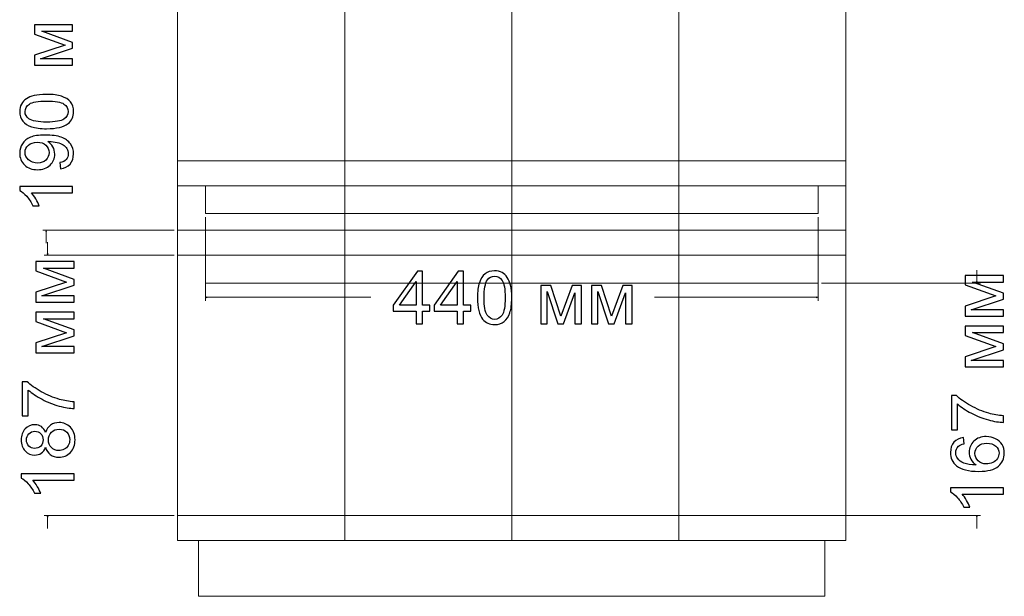
# Model space of a CAD drawing. Units: millimetres. Extents: x -129360 to 2250, y -90836 to 2400.
# Drawn here: x 305 to 1012, y -1342 to -928 of the extents above; entities that cross this region are included whole.
import ezdxf

# ---------------------------------------------------------------- set-up
doc = ezdxf.new("R2010")
doc.units = ezdxf.units.MM
doc.header["$MEASUREMENT"] = 0
doc.layers.add('layer 1', color=7, linetype='Continuous')

msp = doc.modelspace()

# ---------------------------------------------------------------- linework, layer by layer
at = {"layer": 'layer 1', "color": 250, "lineweight": 20}
for points in [[(418.2097, -1284.301), (538.2097, -1284.301), (538.2097, -769.301), (418.2097, -769.301), (418.2097, -1284.301)], [(538.2097, -1284.301), (658.2097, -1284.301), (658.2097, -769.301), (538.2097, -769.301), (538.2097, -1284.301)], [(658.2097, -1284.301), (778.2097, -1284.301), (778.2097, -769.301), (658.2097, -769.301), (658.2097, -1284.301)], [(778.2097, -1284.301), (898.2097, -1284.301), (898.2097, -769.301), (778.2097, -769.301), (778.2097, -1284.301)], [(438.2097, -1067.4437), (878.2097, -1067.4437), (878.2097, -1047.4437), (438.2097, -1047.4437), (438.2097, -1067.4437)], [(418.2097, -1097.301), (538.2097, -1097.301), (538.2097, -1079.301), (418.2097, -1079.301), (418.2097, -1097.301)], [(538.2097, -1097.301), (658.2097, -1097.301), (658.2097, -1079.301), (538.2097, -1079.301), (538.2097, -1097.301)], [(658.2097, -1097.301), (778.2097, -1097.301), (778.2097, -1079.301), (658.2097, -1079.301), (658.2097, -1097.301)], [(778.2097, -1097.301), (898.2097, -1097.301), (898.2097, -1079.301), (778.2097, -1079.301), (778.2097, -1097.301)], [(438.2097, -1117.301), (878.2097, -1117.301), (878.2097, -1097.301), (438.2097, -1097.301), (438.2097, -1117.301)], [(418.2097, -1302.301), (538.2097, -1302.301), (538.2097, -1284.301), (418.2097, -1284.301), (418.2097, -1302.301)], [(538.2097, -1302.301), (658.2097, -1302.301), (658.2097, -1284.301), (538.2097, -1284.301), (538.2097, -1302.301)], [(658.2097, -1302.301), (778.2097, -1302.301), (778.2097, -1284.301), (658.2097, -1284.301), (658.2097, -1302.301)], [(778.2097, -1302.301), (898.2097, -1302.301), (898.2097, -1284.301), (778.2097, -1284.301), (778.2097, -1302.301)], [(433.2097, -1342.301), (883.2097, -1342.301), (883.2097, -1302.301), (433.2097, -1302.301), (433.2097, -1342.301)]]:
    msp.add_lwpolyline(points, close=True, dxfattribs=at)
at = {"layer": 'layer 1', "color": 250, "lineweight": 9}
msp.add_lwpolyline([(418.2097, -1047.4437), (898.2097, -1047.4437), (898.2097, -1029.4437), (418.2097, -1029.4437), (418.2097, -1047.4437)], close=True, dxfattribs=at)
at = {"layer": 'layer 1', "color": 155}
for points, knots in [([(315.3367, -960.8632), (315.3367, -960.8632), (315.3367, -953.7019), (315.3367, -953.7019), (315.3367, -953.7019), (337.3148, -946.4434), (337.3148, -946.4434), (337.3148, -946.4434), (315.3367, -938.4089), (315.3367, -938.4089), (315.3367, -938.4089), (315.3367, -931.7591), (315.3367, -931.7591), (315.3367, -931.7591), (342.8005, -931.7591), (342.8005, -931.7591), (342.8005, -931.7591), (342.8005, -936.4157), (342.8005, -936.4157), (342.8005, -936.4157), (320.6901, -936.4157), (320.6901, -936.4157), (320.6901, -936.4157), (342.8005, -944.5032), (342.8005, -944.5032), (342.8005, -944.5032), (342.8005, -948.6659), (342.8005, -948.6659), (342.8005, -948.6659), (319.6318, -956.3124), (319.6318, -956.3124), (319.6318, -956.3124), (342.8005, -956.3124), (342.8005, -956.3124), (342.8005, -956.3124), (342.8005, -960.8632), (342.8005, -960.8632), (342.8005, -960.8632), (315.3367, -960.8632), (315.3367, -960.8632)], [0, 0, 0, 0, 0.07692308, 0.07692308, 0.07692308, 0.15384615, 0.15384615, 0.15384615, 0.23076923, 0.23076923, 0.23076923, 0.30769231, 0.30769231, 0.30769231, 0.38461538, 0.38461538, 0.38461538, 0.46153846, 0.46153846, 0.46153846, 0.53846154, 0.53846154, 0.53846154, 0.61538462, 0.61538462, 0.61538462, 0.69230769, 0.69230769, 0.69230769, 0.76923077, 0.76923077, 0.76923077, 0.84615385, 0.84615385, 0.84615385, 0.92307692, 0.92307692, 0.92307692, 1, 1, 1, 1]), ([(324.1033, -1006.4245), (319.6318, -1006.4245), (316.0158, -1005.9659), (313.2818, -1005.0487), (310.539, -1004.1226), (308.4311, -1002.7556), (306.9583, -1000.9388), (305.4854, -999.1308), (304.7534, -996.8466), (304.7534, -994.0949), (304.7534, -992.0664), (305.1591, -990.2849), (305.9793, -988.7415), (306.7995, -987.2069), (307.9813, -985.9369), (309.5247, -984.9491), (311.0593, -983.9614), (312.9378, -983.1852), (315.1515, -982.6208), (317.3652, -982.0475), (320.355, -981.7653), (324.1033, -981.7653), (328.5483, -981.7653), (332.1466, -982.2239), (334.8806, -983.1323), (337.6235, -984.0407), (339.7313, -985.4077), (341.213, -987.2246), (342.6947, -989.0325), (343.4355, -991.3256), (343.4355, -994.0949), (343.4355, -997.7373), (342.139, -1000.6037), (339.5373, -1002.6851), (336.3623, -1005.181), (331.2206, -1006.4245), (324.1033, -1006.4245)], [0, 0, 0, 0, 0.08333333, 0.08333333, 0.08333333, 0.16666667, 0.16666667, 0.16666667, 0.25, 0.25, 0.25, 0.33333333, 0.33333333, 0.33333333, 0.41666667, 0.41666667, 0.41666667, 0.5, 0.5, 0.5, 0.58333333, 0.58333333, 0.58333333, 0.66666667, 0.66666667, 0.66666667, 0.75, 0.75, 0.75, 0.83333333, 0.83333333, 0.83333333, 0.91666667, 0.91666667, 0.91666667, 1, 1, 1, 1]), ([(324.1209, -1001.662), (330.3563, -1001.662), (334.5014, -1000.9388), (336.5475, -999.4836), (338.6024, -998.0284), (339.6255, -996.2292), (339.6255, -994.0949), (339.6255, -991.9606), (338.5936, -990.1614), (336.5387, -988.7062), (334.4749, -987.251), (330.3386, -986.5278), (324.1209, -986.5278), (317.8856, -986.5278), (313.7404, -987.251), (311.6943, -988.7062), (309.6394, -990.1526), (308.6163, -991.9694), (308.6163, -994.1478), (308.6163, -996.2821), (309.5247, -997.9931), (311.3327, -999.2719), (313.6346, -1000.8682), (317.9032, -1001.662), (324.1209, -1001.662)], [0, 0, 0, 0, 0.125, 0.125, 0.125, 0.25, 0.25, 0.25, 0.375, 0.375, 0.375, 0.5, 0.5, 0.5, 0.625, 0.625, 0.625, 0.75, 0.75, 0.75, 0.875, 0.875, 0.875, 1, 1, 1, 1]), ([(334.0163, -1035.1671), (334.0163, -1035.1671), (333.6459, -1030.7221), (333.6459, -1030.7221), (335.7449, -1030.3428), (337.2619, -1029.6196), (338.2056, -1028.5525), (339.1492, -1027.4853), (339.6255, -1026.1183), (339.6255, -1024.4426), (339.6255, -1023.0139), (339.2992, -1021.7615), (338.6377, -1020.6767), (337.9851, -1019.5919), (337.112, -1018.71), (336.0095, -1018.0309), (334.9159, -1017.3518), (333.4342, -1016.7785), (331.5733, -1016.3111), (329.7124, -1015.8437), (327.8163, -1015.6144), (325.8848, -1015.6144), (325.6819, -1015.6144), (325.3644, -1015.6232), (324.9499, -1015.6408), (326.4404, -1016.5669), (327.6399, -1017.8369), (328.5571, -1019.442), (329.4831, -1021.0471), (329.9417, -1022.7934), (329.9417, -1024.6631), (329.9417, -1027.794), (328.804, -1030.4399), (326.5286, -1032.6094), (324.262, -1034.7702), (321.2634, -1035.855), (317.5416, -1035.855), (313.7051, -1035.855), (310.6095, -1034.7261), (308.2635, -1032.4595), (305.9264, -1030.2017), (304.7534, -1027.3707), (304.7534, -1023.9576), (304.7534, -1021.5058), (305.4149, -1019.2568), (306.7466, -1017.2107), (308.0695, -1015.1734), (309.9569, -1013.63), (312.4175, -1012.5717), (314.8693, -1011.5133), (318.4235, -1010.9842), (323.0714, -1010.9842), (327.9133, -1010.9842), (331.7674, -1011.5045), (334.6337, -1012.554), (337.5088, -1013.6035), (339.6872, -1015.1734), (341.1865, -1017.246), (342.6858, -1019.3185), (343.4355, -1021.7439), (343.4355, -1024.5308), (343.4355, -1027.4942), (342.6153, -1029.9107), (340.9661, -1031.7892), (339.3168, -1033.659), (336.9973, -1034.7878), (334.0163, -1035.1671)], [0, 0, 0, 0, 0.04545455, 0.04545455, 0.04545455, 0.09090909, 0.09090909, 0.09090909, 0.13636364, 0.13636364, 0.13636364, 0.18181818, 0.18181818, 0.18181818, 0.22727273, 0.22727273, 0.22727273, 0.27272727, 0.27272727, 0.27272727, 0.31818182, 0.31818182, 0.31818182, 0.36363636, 0.36363636, 0.36363636, 0.40909091, 0.40909091, 0.40909091, 0.45454545, 0.45454545, 0.45454545, 0.5, 0.5, 0.5, 0.54545455, 0.54545455, 0.54545455, 0.59090909, 0.59090909, 0.59090909, 0.63636364, 0.63636364, 0.63636364, 0.68181818, 0.68181818, 0.68181818, 0.72727273, 0.72727273, 0.72727273, 0.77272727, 0.77272727, 0.77272727, 0.81818182, 0.81818182, 0.81818182, 0.86363636, 0.86363636, 0.86363636, 0.90909091, 0.90909091, 0.90909091, 0.95454545, 0.95454545, 0.95454545, 1, 1, 1, 1]), ([(317.3035, -1016.17), (314.64, -1016.17), (312.5233, -1016.8755), (310.9623, -1018.2867), (309.4012, -1019.6889), (308.6163, -1021.3999), (308.6163, -1023.4108), (308.6163, -1025.4921), (309.463, -1027.2913), (311.1475, -1028.8083), (312.832, -1030.334), (315.0104, -1031.0925), (317.6915, -1031.0925), (320.0992, -1031.0925), (322.0572, -1030.3693), (323.5565, -1028.9317), (325.0646, -1027.4853), (325.8142, -1025.6862), (325.8142, -1023.543), (325.8142, -1021.3911), (325.0646, -1019.6272), (323.5565, -1018.2426), (322.0572, -1016.8579), (319.9669, -1016.17), (317.3035, -1016.17)], [0, 0, 0, 0, 0.125, 0.125, 0.125, 0.25, 0.25, 0.25, 0.375, 0.375, 0.375, 0.5, 0.5, 0.5, 0.625, 0.625, 0.625, 0.75, 0.75, 0.75, 0.875, 0.875, 0.875, 1, 1, 1, 1]), ([(342.8005, -1047.823), (342.8005, -1047.823), (342.8005, -1052.4797), (342.8005, -1052.4797), (342.8005, -1052.4797), (313.1495, -1052.4797), (313.1495, -1052.4797), (314.2255, -1053.5997), (315.2926, -1055.0726), (316.3598, -1056.8894), (317.4269, -1058.7062), (318.2295, -1060.3466), (318.7587, -1061.793), (318.7587, -1061.793), (314.2608, -1061.793), (314.2608, -1061.793), (313.0437, -1059.1913), (311.562, -1056.9158), (309.8158, -1054.9667), (308.0783, -1053.0176), (306.3938, -1051.633), (304.7534, -1050.8216), (304.7534, -1050.8216), (304.7534, -1047.823), (304.7534, -1047.823), (304.7534, -1047.823), (342.8005, -1047.823), (342.8005, -1047.823)], [0, 0, 0, 0, 0.11111111, 0.11111111, 0.11111111, 0.22222222, 0.22222222, 0.22222222, 0.33333333, 0.33333333, 0.33333333, 0.44444444, 0.44444444, 0.44444444, 0.55555556, 0.55555556, 0.55555556, 0.66666667, 0.66666667, 0.66666667, 0.77777778, 0.77777778, 0.77777778, 0.88888889, 0.88888889, 0.88888889, 1, 1, 1, 1]), ([(316.3989, -1130.983), (316.3989, -1130.983), (316.3989, -1123.8217), (316.3989, -1123.8217), (316.3989, -1123.8217), (338.377, -1116.5632), (338.377, -1116.5632), (338.377, -1116.5632), (316.3989, -1108.5287), (316.3989, -1108.5287), (316.3989, -1108.5287), (316.3989, -1101.8789), (316.3989, -1101.8789), (316.3989, -1101.8789), (343.8627, -1101.8789), (343.8627, -1101.8789), (343.8627, -1101.8789), (343.8627, -1106.5355), (343.8627, -1106.5355), (343.8627, -1106.5355), (321.7523, -1106.5355), (321.7523, -1106.5355), (321.7523, -1106.5355), (343.8627, -1114.623), (343.8627, -1114.623), (343.8627, -1114.623), (343.8627, -1118.7857), (343.8627, -1118.7857), (343.8627, -1118.7857), (320.694, -1126.4322), (320.694, -1126.4322), (320.694, -1126.4322), (343.8627, -1126.4322), (343.8627, -1126.4322), (343.8627, -1126.4322), (343.8627, -1130.983), (343.8627, -1130.983), (343.8627, -1130.983), (316.3989, -1130.983), (316.3989, -1130.983)], [0, 0, 0, 0, 0.07692308, 0.07692308, 0.07692308, 0.15384615, 0.15384615, 0.15384615, 0.23076923, 0.23076923, 0.23076923, 0.30769231, 0.30769231, 0.30769231, 0.38461538, 0.38461538, 0.38461538, 0.46153846, 0.46153846, 0.46153846, 0.53846154, 0.53846154, 0.53846154, 0.61538462, 0.61538462, 0.61538462, 0.69230769, 0.69230769, 0.69230769, 0.76923077, 0.76923077, 0.76923077, 0.84615385, 0.84615385, 0.84615385, 0.92307692, 0.92307692, 0.92307692, 1, 1, 1, 1]), ([(589.5548, -1146.546), (589.5548, -1146.546), (589.5548, -1137.4972), (589.5548, -1137.4972), (589.5548, -1137.4972), (573.0977, -1137.4972), (573.0977, -1137.4972), (573.0977, -1137.4972), (573.0977, -1133.211), (573.0977, -1133.211), (573.0977, -1133.211), (590.4015, -1108.6576), (590.4015, -1108.6576), (590.4015, -1108.6576), (594.2115, -1108.6576), (594.2115, -1108.6576), (594.2115, -1108.6576), (594.2115, -1133.211), (594.2115, -1133.211), (594.2115, -1133.211), (599.3444, -1133.211), (599.3444, -1133.211), (599.3444, -1133.211), (599.3444, -1137.4972), (599.3444, -1137.4972), (599.3444, -1137.4972), (594.2115, -1137.4972), (594.2115, -1137.4972), (594.2115, -1137.4972), (594.2115, -1146.546), (594.2115, -1146.546), (594.2115, -1146.546), (589.5548, -1146.546), (589.5548, -1146.546)], [0, 0, 0, 0, 0.09090909, 0.09090909, 0.09090909, 0.18181818, 0.18181818, 0.18181818, 0.27272727, 0.27272727, 0.27272727, 0.36363636, 0.36363636, 0.36363636, 0.45454545, 0.45454545, 0.45454545, 0.54545455, 0.54545455, 0.54545455, 0.63636364, 0.63636364, 0.63636364, 0.72727273, 0.72727273, 0.72727273, 0.81818182, 0.81818182, 0.81818182, 0.90909091, 0.90909091, 0.90909091, 1, 1, 1, 1]), ([(618.9853, -1146.546), (618.9853, -1146.546), (618.9853, -1137.4972), (618.9853, -1137.4972), (618.9853, -1137.4972), (602.5282, -1137.4972), (602.5282, -1137.4972), (602.5282, -1137.4972), (602.5282, -1133.211), (602.5282, -1133.211), (602.5282, -1133.211), (619.832, -1108.6576), (619.832, -1108.6576), (619.832, -1108.6576), (623.642, -1108.6576), (623.642, -1108.6576), (623.642, -1108.6576), (623.642, -1133.211), (623.642, -1133.211), (623.642, -1133.211), (628.7749, -1133.211), (628.7749, -1133.211), (628.7749, -1133.211), (628.7749, -1137.4972), (628.7749, -1137.4972), (628.7749, -1137.4972), (623.642, -1137.4972), (623.642, -1137.4972), (623.642, -1137.4972), (623.642, -1146.546), (623.642, -1146.546), (623.642, -1146.546), (618.9853, -1146.546), (618.9853, -1146.546)], [0, 0, 0, 0, 0.09090909, 0.09090909, 0.09090909, 0.18181818, 0.18181818, 0.18181818, 0.27272727, 0.27272727, 0.27272727, 0.36363636, 0.36363636, 0.36363636, 0.45454545, 0.45454545, 0.45454545, 0.54545455, 0.54545455, 0.54545455, 0.63636364, 0.63636364, 0.63636364, 0.72727273, 0.72727273, 0.72727273, 0.81818182, 0.81818182, 0.81818182, 0.90909091, 0.90909091, 0.90909091, 1, 1, 1, 1]), ([(633.5462, -1127.8488), (633.5462, -1123.3773), (634.0048, -1119.7613), (634.922, -1117.0273), (635.8481, -1114.2845), (637.2151, -1112.1766), (639.0319, -1110.7038), (640.8399, -1109.2309), (643.1241, -1108.4989), (645.8758, -1108.4989), (647.9043, -1108.4989), (649.6858, -1108.9046), (651.2292, -1109.7248), (652.7638, -1110.545), (654.0338, -1111.7268), (655.0216, -1113.2702), (656.0093, -1114.8048), (656.7855, -1116.6833), (657.3499, -1118.897), (657.9232, -1121.1107), (658.2054, -1124.1005), (658.2054, -1127.8488), (658.2054, -1132.2938), (657.7468, -1135.8921), (656.8384, -1138.6261), (655.93, -1141.369), (654.563, -1143.4768), (652.7461, -1144.9585), (650.9382, -1146.4402), (648.6451, -1147.181), (645.8758, -1147.181), (642.2334, -1147.181), (639.367, -1145.8845), (637.2856, -1143.2828), (634.7897, -1140.1078), (633.5462, -1134.9661), (633.5462, -1127.8488)], [0, 0, 0, 0, 0.08333333, 0.08333333, 0.08333333, 0.16666667, 0.16666667, 0.16666667, 0.25, 0.25, 0.25, 0.33333333, 0.33333333, 0.33333333, 0.41666667, 0.41666667, 0.41666667, 0.5, 0.5, 0.5, 0.58333333, 0.58333333, 0.58333333, 0.66666667, 0.66666667, 0.66666667, 0.75, 0.75, 0.75, 0.83333333, 0.83333333, 0.83333333, 0.91666667, 0.91666667, 0.91666667, 1, 1, 1, 1]), ([(589.5548, -1133.211), (589.5548, -1133.211), (589.5548, -1116.163), (589.5548, -1116.163), (589.5548, -1116.163), (577.675, -1133.211), (577.675, -1133.211), (577.675, -1133.211), (589.5548, -1133.211), (589.5548, -1133.211)], [0, 0, 0, 0, 0.33333333, 0.33333333, 0.33333333, 0.66666667, 0.66666667, 0.66666667, 1, 1, 1, 1]), ([(618.9853, -1133.211), (618.9853, -1133.211), (618.9853, -1116.163), (618.9853, -1116.163), (618.9853, -1116.163), (607.1055, -1133.211), (607.1055, -1133.211), (607.1055, -1133.211), (618.9853, -1133.211), (618.9853, -1133.211)], [0, 0, 0, 0, 0.33333333, 0.33333333, 0.33333333, 0.66666667, 0.66666667, 0.66666667, 1, 1, 1, 1]), ([(638.3087, -1127.8664), (638.3087, -1134.1018), (639.0319, -1138.2469), (640.4871, -1140.293), (641.9423, -1142.3479), (643.7415, -1143.371), (645.8758, -1143.371), (648.0101, -1143.371), (649.8093, -1142.3391), (651.2645, -1140.2842), (652.7197, -1138.2204), (653.4429, -1134.0841), (653.4429, -1127.8664), (653.4429, -1121.6311), (652.7197, -1117.4859), (651.2645, -1115.4398), (649.8181, -1113.3849), (648.0013, -1112.3618), (645.8229, -1112.3618), (643.6886, -1112.3618), (641.9776, -1113.2702), (640.6988, -1115.0782), (639.1025, -1117.3801), (638.3087, -1121.6487), (638.3087, -1127.8664)], [0, 0, 0, 0, 0.125, 0.125, 0.125, 0.25, 0.25, 0.25, 0.375, 0.375, 0.375, 0.5, 0.5, 0.5, 0.625, 0.625, 0.625, 0.75, 0.75, 0.75, 0.875, 0.875, 0.875, 1, 1, 1, 1]), ([(983.9204, -1140.983), (983.9204, -1140.983), (983.9204, -1133.8217), (983.9204, -1133.8217), (983.9204, -1133.8217), (1005.8985, -1126.5632), (1005.8985, -1126.5632), (1005.8985, -1126.5632), (983.9204, -1118.5287), (983.9204, -1118.5287), (983.9204, -1118.5287), (983.9204, -1111.8789), (983.9204, -1111.8789), (983.9204, -1111.8789), (1011.3842, -1111.8789), (1011.3842, -1111.8789), (1011.3842, -1111.8789), (1011.3842, -1116.5355), (1011.3842, -1116.5355), (1011.3842, -1116.5355), (989.2738, -1116.5355), (989.2738, -1116.5355), (989.2738, -1116.5355), (1011.3842, -1124.623), (1011.3842, -1124.623), (1011.3842, -1124.623), (1011.3842, -1128.7857), (1011.3842, -1128.7857), (1011.3842, -1128.7857), (988.2155, -1136.4322), (988.2155, -1136.4322), (988.2155, -1136.4322), (1011.3842, -1136.4322), (1011.3842, -1136.4322), (1011.3842, -1136.4322), (1011.3842, -1140.983), (1011.3842, -1140.983), (1011.3842, -1140.983), (983.9204, -1140.983), (983.9204, -1140.983)], [0, 0, 0, 0, 0.07692308, 0.07692308, 0.07692308, 0.15384615, 0.15384615, 0.15384615, 0.23076923, 0.23076923, 0.23076923, 0.30769231, 0.30769231, 0.30769231, 0.38461538, 0.38461538, 0.38461538, 0.46153846, 0.46153846, 0.46153846, 0.53846154, 0.53846154, 0.53846154, 0.61538462, 0.61538462, 0.61538462, 0.69230769, 0.69230769, 0.69230769, 0.76923077, 0.76923077, 0.76923077, 0.84615385, 0.84615385, 0.84615385, 0.92307692, 0.92307692, 0.92307692, 1, 1, 1, 1]), ([(679.1075, -1119.0822), (679.1075, -1119.0822), (686.2688, -1119.0822), (686.2688, -1119.0822), (686.2688, -1119.0822), (693.5273, -1141.0603), (693.5273, -1141.0603), (693.5273, -1141.0603), (701.5618, -1119.0822), (701.5618, -1119.0822), (701.5618, -1119.0822), (708.2116, -1119.0822), (708.2116, -1119.0822), (708.2116, -1119.0822), (708.2116, -1146.546), (708.2116, -1146.546), (708.2116, -1146.546), (703.555, -1146.546), (703.555, -1146.546), (703.555, -1146.546), (703.555, -1124.4356), (703.555, -1124.4356), (703.555, -1124.4356), (695.4675, -1146.546), (695.4675, -1146.546), (695.4675, -1146.546), (691.3048, -1146.546), (691.3048, -1146.546), (691.3048, -1146.546), (683.6583, -1123.3773), (683.6583, -1123.3773), (683.6583, -1123.3773), (683.6583, -1146.546), (683.6583, -1146.546), (683.6583, -1146.546), (679.1075, -1146.546), (679.1075, -1146.546), (679.1075, -1146.546), (679.1075, -1119.0822), (679.1075, -1119.0822)], [0, 0, 0, 0, 0.07692308, 0.07692308, 0.07692308, 0.15384615, 0.15384615, 0.15384615, 0.23076923, 0.23076923, 0.23076923, 0.30769231, 0.30769231, 0.30769231, 0.38461538, 0.38461538, 0.38461538, 0.46153846, 0.46153846, 0.46153846, 0.53846154, 0.53846154, 0.53846154, 0.61538462, 0.61538462, 0.61538462, 0.69230769, 0.69230769, 0.69230769, 0.76923077, 0.76923077, 0.76923077, 0.84615385, 0.84615385, 0.84615385, 0.92307692, 0.92307692, 0.92307692, 1, 1, 1, 1]), ([(715.4877, -1119.0822), (715.4877, -1119.0822), (722.649, -1119.0822), (722.649, -1119.0822), (722.649, -1119.0822), (729.9075, -1141.0603), (729.9075, -1141.0603), (729.9075, -1141.0603), (737.942, -1119.0822), (737.942, -1119.0822), (737.942, -1119.0822), (744.5918, -1119.0822), (744.5918, -1119.0822), (744.5918, -1119.0822), (744.5918, -1146.546), (744.5918, -1146.546), (744.5918, -1146.546), (739.9352, -1146.546), (739.9352, -1146.546), (739.9352, -1146.546), (739.9352, -1124.4356), (739.9352, -1124.4356), (739.9352, -1124.4356), (731.8477, -1146.546), (731.8477, -1146.546), (731.8477, -1146.546), (727.685, -1146.546), (727.685, -1146.546), (727.685, -1146.546), (720.0385, -1123.3773), (720.0385, -1123.3773), (720.0385, -1123.3773), (720.0385, -1146.546), (720.0385, -1146.546), (720.0385, -1146.546), (715.4877, -1146.546), (715.4877, -1146.546), (715.4877, -1146.546), (715.4877, -1119.0822), (715.4877, -1119.0822)], [0, 0, 0, 0, 0.07692308, 0.07692308, 0.07692308, 0.15384615, 0.15384615, 0.15384615, 0.23076923, 0.23076923, 0.23076923, 0.30769231, 0.30769231, 0.30769231, 0.38461538, 0.38461538, 0.38461538, 0.46153846, 0.46153846, 0.46153846, 0.53846154, 0.53846154, 0.53846154, 0.61538462, 0.61538462, 0.61538462, 0.69230769, 0.69230769, 0.69230769, 0.76923077, 0.76923077, 0.76923077, 0.84615385, 0.84615385, 0.84615385, 0.92307692, 0.92307692, 0.92307692, 1, 1, 1, 1]), ([(316.3989, -1167.3632), (316.3989, -1167.3632), (316.3989, -1160.2019), (316.3989, -1160.2019), (316.3989, -1160.2019), (338.377, -1152.9434), (338.377, -1152.9434), (338.377, -1152.9434), (316.3989, -1144.9089), (316.3989, -1144.9089), (316.3989, -1144.9089), (316.3989, -1138.2591), (316.3989, -1138.2591), (316.3989, -1138.2591), (343.8627, -1138.2591), (343.8627, -1138.2591), (343.8627, -1138.2591), (343.8627, -1142.9157), (343.8627, -1142.9157), (343.8627, -1142.9157), (321.7523, -1142.9157), (321.7523, -1142.9157), (321.7523, -1142.9157), (343.8627, -1151.0032), (343.8627, -1151.0032), (343.8627, -1151.0032), (343.8627, -1155.1659), (343.8627, -1155.1659), (343.8627, -1155.1659), (320.694, -1162.8124), (320.694, -1162.8124), (320.694, -1162.8124), (343.8627, -1162.8124), (343.8627, -1162.8124), (343.8627, -1162.8124), (343.8627, -1167.3632), (343.8627, -1167.3632), (343.8627, -1167.3632), (316.3989, -1167.3632), (316.3989, -1167.3632)], [0, 0, 0, 0, 0.07692308, 0.07692308, 0.07692308, 0.15384615, 0.15384615, 0.15384615, 0.23076923, 0.23076923, 0.23076923, 0.30769231, 0.30769231, 0.30769231, 0.38461538, 0.38461538, 0.38461538, 0.46153846, 0.46153846, 0.46153846, 0.53846154, 0.53846154, 0.53846154, 0.61538462, 0.61538462, 0.61538462, 0.69230769, 0.69230769, 0.69230769, 0.76923077, 0.76923077, 0.76923077, 0.84615385, 0.84615385, 0.84615385, 0.92307692, 0.92307692, 0.92307692, 1, 1, 1, 1]), ([(983.9204, -1177.3632), (983.9204, -1177.3632), (983.9204, -1170.2019), (983.9204, -1170.2019), (983.9204, -1170.2019), (1005.8985, -1162.9434), (1005.8985, -1162.9434), (1005.8985, -1162.9434), (983.9204, -1154.9089), (983.9204, -1154.9089), (983.9204, -1154.9089), (983.9204, -1148.2591), (983.9204, -1148.2591), (983.9204, -1148.2591), (1011.3842, -1148.2591), (1011.3842, -1148.2591), (1011.3842, -1148.2591), (1011.3842, -1152.9157), (1011.3842, -1152.9157), (1011.3842, -1152.9157), (989.2738, -1152.9157), (989.2738, -1152.9157), (989.2738, -1152.9157), (1011.3842, -1161.0032), (1011.3842, -1161.0032), (1011.3842, -1161.0032), (1011.3842, -1165.1659), (1011.3842, -1165.1659), (1011.3842, -1165.1659), (988.2155, -1172.8124), (988.2155, -1172.8124), (988.2155, -1172.8124), (1011.3842, -1172.8124), (1011.3842, -1172.8124), (1011.3842, -1172.8124), (1011.3842, -1177.3632), (1011.3842, -1177.3632), (1011.3842, -1177.3632), (983.9204, -1177.3632), (983.9204, -1177.3632)], [0, 0, 0, 0, 0.07692308, 0.07692308, 0.07692308, 0.15384615, 0.15384615, 0.15384615, 0.23076923, 0.23076923, 0.23076923, 0.30769231, 0.30769231, 0.30769231, 0.38461538, 0.38461538, 0.38461538, 0.46153846, 0.46153846, 0.46153846, 0.53846154, 0.53846154, 0.53846154, 0.61538462, 0.61538462, 0.61538462, 0.69230769, 0.69230769, 0.69230769, 0.76923077, 0.76923077, 0.76923077, 0.84615385, 0.84615385, 0.84615385, 0.92307692, 0.92307692, 0.92307692, 1, 1, 1, 1]), ([(310.8956, -1212.6599), (310.8956, -1212.6599), (306.4506, -1212.6599), (306.4506, -1212.6599), (306.4506, -1212.6599), (306.4506, -1188.1595), (306.4506, -1188.1595), (306.4506, -1188.1595), (310.0489, -1188.1595), (310.0489, -1188.1595), (312.6154, -1190.5672), (316.0285, -1192.9661), (320.2883, -1195.3297), (324.5481, -1197.7021), (328.9314, -1199.5278), (333.4381, -1200.8242), (336.6043, -1201.7503), (340.088, -1202.35), (343.8627, -1202.6057), (343.8627, -1202.6057), (343.8627, -1207.3682), (343.8627, -1207.3682), (340.8817, -1207.3153), (337.2746, -1206.7332), (333.0501, -1205.6132), (328.8167, -1204.4931), (324.7421, -1202.8968), (320.8175, -1200.8066), (316.8928, -1198.7164), (313.5855, -1196.4939), (310.8956, -1194.1391), (310.8956, -1194.1391), (310.8956, -1212.6599), (310.8956, -1212.6599)], [0, 0, 0, 0, 0.09090909, 0.09090909, 0.09090909, 0.18181818, 0.18181818, 0.18181818, 0.27272727, 0.27272727, 0.27272727, 0.36363636, 0.36363636, 0.36363636, 0.45454545, 0.45454545, 0.45454545, 0.54545455, 0.54545455, 0.54545455, 0.63636364, 0.63636364, 0.63636364, 0.72727273, 0.72727273, 0.72727273, 0.81818182, 0.81818182, 0.81818182, 0.90909091, 0.90909091, 0.90909091, 1, 1, 1, 1]), ([(978.4171, -1222.6599), (978.4171, -1222.6599), (973.9721, -1222.6599), (973.9721, -1222.6599), (973.9721, -1222.6599), (973.9721, -1198.1595), (973.9721, -1198.1595), (973.9721, -1198.1595), (977.5704, -1198.1595), (977.5704, -1198.1595), (980.1369, -1200.5672), (983.55, -1202.9661), (987.8098, -1205.3297), (992.0696, -1207.7021), (996.4529, -1209.5278), (1000.9596, -1210.8242), (1004.1258, -1211.7503), (1007.6095, -1212.35), (1011.3842, -1212.6057), (1011.3842, -1212.6057), (1011.3842, -1217.3682), (1011.3842, -1217.3682), (1008.4032, -1217.3153), (1004.7961, -1216.7332), (1000.5716, -1215.6132), (996.3382, -1214.4931), (992.2636, -1212.8968), (988.339, -1210.8066), (984.4143, -1208.7164), (981.107, -1206.4939), (978.4171, -1204.1391), (978.4171, -1204.1391), (978.4171, -1222.6599), (978.4171, -1222.6599)], [0, 0, 0, 0, 0.09090909, 0.09090909, 0.09090909, 0.18181818, 0.18181818, 0.18181818, 0.27272727, 0.27272727, 0.27272727, 0.36363636, 0.36363636, 0.36363636, 0.45454545, 0.45454545, 0.45454545, 0.54545455, 0.54545455, 0.54545455, 0.63636364, 0.63636364, 0.63636364, 0.72727273, 0.72727273, 0.72727273, 0.81818182, 0.81818182, 0.81818182, 0.90909091, 0.90909091, 0.90909091, 1, 1, 1, 1]), ([(323.3222, -1235.1848), (322.6166, -1237.1162), (321.6024, -1238.545), (320.2971, -1239.4799), (318.983, -1240.4059), (317.4132, -1240.8733), (315.5875, -1240.8733), (312.8271, -1240.8733), (310.5164, -1239.8856), (308.6378, -1237.91), (306.7593, -1235.9256), (305.8156, -1233.2974), (305.8156, -1230.0078), (305.8156, -1226.7093), (306.7769, -1224.0458), (308.6996, -1222.035), (310.6222, -1220.0242), (312.9593, -1219.0187), (315.7198, -1219.0187), (317.4749, -1219.0187), (319.0095, -1219.4773), (320.3059, -1220.3946), (321.6112, -1221.3118), (322.6166, -1222.7053), (323.3222, -1224.5838), (324.0807, -1222.2643), (325.2978, -1220.5092), (326.9911, -1219.301), (328.6756, -1218.0927), (330.6864, -1217.4842), (333.0324, -1217.4842), (336.2692, -1217.4842), (338.9855, -1218.6307), (341.1904, -1220.9149), (343.3953, -1223.208), (344.4977, -1226.2154), (344.4977, -1229.946), (344.4977, -1233.6767), (343.3953, -1236.6841), (341.1816, -1238.9771), (338.9679, -1241.2614), (336.2074, -1242.4079), (332.9001, -1242.4079), (330.4395, -1242.4079), (328.3757, -1241.7817), (326.7177, -1240.5294), (325.0508, -1239.277), (323.9219, -1237.4955), (323.3222, -1235.1848)], [0, 0, 0, 0, 0.0625, 0.0625, 0.0625, 0.125, 0.125, 0.125, 0.1875, 0.1875, 0.1875, 0.25, 0.25, 0.25, 0.3125, 0.3125, 0.3125, 0.375, 0.375, 0.375, 0.4375, 0.4375, 0.4375, 0.5, 0.5, 0.5, 0.5625, 0.5625, 0.5625, 0.625, 0.625, 0.625, 0.6875, 0.6875, 0.6875, 0.75, 0.75, 0.75, 0.8125, 0.8125, 0.8125, 0.875, 0.875, 0.875, 0.9375, 0.9375, 0.9375, 1, 1, 1, 1]), ([(332.9354, -1237.6454), (334.2671, -1237.6454), (335.546, -1237.3367), (336.7895, -1236.7194), (338.0242, -1236.102), (338.9855, -1235.1671), (339.6646, -1233.9148), (340.3437, -1232.6712), (340.6877, -1231.3307), (340.6877, -1229.9108), (340.6877, -1227.6706), (339.9733, -1225.8362), (338.5446, -1224.3986), (337.1158, -1222.961), (335.299, -1222.2467), (333.0942, -1222.2467), (330.854, -1222.2467), (329.0019, -1222.9875), (327.5379, -1224.4603), (326.0739, -1225.942), (325.3419, -1227.8117), (325.3419, -1230.0607), (325.3419, -1232.2655), (326.0651, -1234.0735), (327.5114, -1235.5023), (328.9578, -1236.931), (330.7658, -1237.6454), (332.9354, -1237.6454)], [0, 0, 0, 0, 0.11111111, 0.11111111, 0.11111111, 0.22222222, 0.22222222, 0.22222222, 0.33333333, 0.33333333, 0.33333333, 0.44444444, 0.44444444, 0.44444444, 0.55555556, 0.55555556, 0.55555556, 0.66666667, 0.66666667, 0.66666667, 0.77777778, 0.77777778, 0.77777778, 0.88888889, 0.88888889, 0.88888889, 1, 1, 1, 1]), ([(315.42, -1236.1108), (317.2191, -1236.1108), (318.6832, -1235.5376), (319.8209, -1234.3999), (320.9586, -1233.2533), (321.5319, -1231.754), (321.5319, -1229.8931), (321.5319, -1228.0851), (320.9674, -1226.6211), (319.8385, -1225.4834), (318.7096, -1224.3457), (317.325, -1223.7812), (315.6846, -1223.7812), (313.9736, -1223.7812), (312.536, -1224.3633), (311.3718, -1225.5363), (310.2077, -1226.7005), (309.6256, -1228.1733), (309.6256, -1229.946), (309.6256, -1231.7364), (310.1989, -1233.2092), (311.3366, -1234.3734), (312.4743, -1235.5287), (313.8325, -1236.1108), (315.42, -1236.1108)], [0, 0, 0, 0, 0.125, 0.125, 0.125, 0.25, 0.25, 0.25, 0.375, 0.375, 0.375, 0.5, 0.5, 0.5, 0.625, 0.625, 0.625, 0.75, 0.75, 0.75, 0.875, 0.875, 0.875, 1, 1, 1, 1]), ([(982.7563, -1228.1721), (982.7563, -1228.1721), (983.1267, -1232.7758), (983.1267, -1232.7758), (981.3011, -1233.1903), (979.9693, -1233.7812), (979.1403, -1234.5485), (977.8086, -1235.8097), (977.1471, -1237.3708), (977.1471, -1239.2228), (977.1471, -1240.7133), (977.5616, -1242.0362), (978.3906, -1243.174), (979.4578, -1244.638), (981.01, -1245.7845), (983.0561, -1246.64), (985.1111, -1247.4867), (988.0303, -1247.9276), (991.8138, -1247.9629), (990.1117, -1246.8428), (988.8417, -1245.467), (988.0215, -1243.8442), (987.1924, -1242.2215), (986.7779, -1240.5281), (986.7779, -1238.7466), (986.7779, -1235.6421), (987.9245, -1232.9963), (990.2087, -1230.8091), (992.4929, -1228.6307), (995.4386, -1227.5371), (999.0634, -1227.5371), (1001.4447, -1227.5371), (1003.6495, -1228.0486), (1005.6957, -1229.0717), (1007.7418, -1230.1035), (1009.3028, -1231.5058), (1010.3876, -1233.305), (1011.4724, -1235.0953), (1012.0192, -1237.1326), (1012.0192, -1239.408), (1012.0192, -1243.2798), (1010.5904, -1246.446), (1007.7418, -1248.8978), (1004.8931, -1251.3408), (1000.1923, -1252.5667), (993.6483, -1252.5667), (986.3281, -1252.5667), (981.0012, -1251.2085), (977.6763, -1248.5009), (974.7835, -1246.1373), (973.3371, -1242.9535), (973.3371, -1238.9406), (973.3371, -1235.9596), (974.1749, -1233.5078), (975.8418, -1231.6028), (977.5087, -1229.6978), (979.8106, -1228.5513), (982.7563, -1228.1721)], [0, 0, 0, 0, 0.05263158, 0.05263158, 0.05263158, 0.10526316, 0.10526316, 0.10526316, 0.15789474, 0.15789474, 0.15789474, 0.21052632, 0.21052632, 0.21052632, 0.26315789, 0.26315789, 0.26315789, 0.31578947, 0.31578947, 0.31578947, 0.36842105, 0.36842105, 0.36842105, 0.42105263, 0.42105263, 0.42105263, 0.47368421, 0.47368421, 0.47368421, 0.52631579, 0.52631579, 0.52631579, 0.57894737, 0.57894737, 0.57894737, 0.63157895, 0.63157895, 0.63157895, 0.68421053, 0.68421053, 0.68421053, 0.73684211, 0.73684211, 0.73684211, 0.78947368, 0.78947368, 0.78947368, 0.84210526, 0.84210526, 0.84210526, 0.89473684, 0.89473684, 0.89473684, 0.94736842, 0.94736842, 0.94736842, 1, 1, 1, 1]), ([(999.1075, -1247.2221), (1000.7127, -1247.2221), (1002.2472, -1246.8781), (1003.7113, -1246.199), (1005.1753, -1245.5199), (1006.2954, -1244.5674), (1007.0627, -1243.3592), (1007.83, -1242.1421), (1008.2092, -1240.8544), (1008.2092, -1239.4874), (1008.2092, -1237.503), (1007.4154, -1235.8097), (1005.8279, -1234.4074), (1004.2404, -1233.0051), (1002.0885, -1232.2996), (999.3633, -1232.2996), (996.7439, -1232.2996), (994.6802, -1232.9963), (993.172, -1234.381), (991.6639, -1235.7656), (990.9054, -1237.5295), (990.9054, -1239.6726), (990.9054, -1241.7717), (991.6639, -1243.562), (993.172, -1245.026), (994.6802, -1246.4901), (996.6557, -1247.2221), (999.1075, -1247.2221)], [0, 0, 0, 0, 0.11111111, 0.11111111, 0.11111111, 0.22222222, 0.22222222, 0.22222222, 0.33333333, 0.33333333, 0.33333333, 0.44444444, 0.44444444, 0.44444444, 0.55555556, 0.55555556, 0.55555556, 0.66666667, 0.66666667, 0.66666667, 0.77777778, 0.77777778, 0.77777778, 0.88888889, 0.88888889, 0.88888889, 1, 1, 1, 1]), ([(343.8627, -1254.323), (343.8627, -1254.323), (343.8627, -1258.9797), (343.8627, -1258.9797), (343.8627, -1258.9797), (314.2117, -1258.9797), (314.2117, -1258.9797), (315.2877, -1260.0997), (316.3548, -1261.5726), (317.422, -1263.3894), (318.4891, -1265.2062), (319.2917, -1266.8466), (319.8209, -1268.293), (319.8209, -1268.293), (315.323, -1268.293), (315.323, -1268.293), (314.1059, -1265.6913), (312.6242, -1263.4158), (310.878, -1261.4667), (309.1405, -1259.5176), (307.456, -1258.133), (305.8156, -1257.3216), (305.8156, -1257.3216), (305.8156, -1254.323), (305.8156, -1254.323), (305.8156, -1254.323), (343.8627, -1254.323), (343.8627, -1254.323)], [0, 0, 0, 0, 0.11111111, 0.11111111, 0.11111111, 0.22222222, 0.22222222, 0.22222222, 0.33333333, 0.33333333, 0.33333333, 0.44444444, 0.44444444, 0.44444444, 0.55555556, 0.55555556, 0.55555556, 0.66666667, 0.66666667, 0.66666667, 0.77777778, 0.77777778, 0.77777778, 0.88888889, 0.88888889, 0.88888889, 1, 1, 1, 1]), ([(1011.3842, -1264.323), (1011.3842, -1264.323), (1011.3842, -1268.9797), (1011.3842, -1268.9797), (1011.3842, -1268.9797), (981.7332, -1268.9797), (981.7332, -1268.9797), (982.8092, -1270.0997), (983.8763, -1271.5726), (984.9435, -1273.3894), (986.0106, -1275.2062), (986.8132, -1276.8466), (987.3424, -1278.293), (987.3424, -1278.293), (982.8445, -1278.293), (982.8445, -1278.293), (981.6274, -1275.6913), (980.1457, -1273.4158), (978.3995, -1271.4667), (976.662, -1269.5176), (974.9775, -1268.133), (973.3371, -1267.3216), (973.3371, -1267.3216), (973.3371, -1264.323), (973.3371, -1264.323), (973.3371, -1264.323), (1011.3842, -1264.323), (1011.3842, -1264.323)], [0, 0, 0, 0, 0.11111111, 0.11111111, 0.11111111, 0.22222222, 0.22222222, 0.22222222, 0.33333333, 0.33333333, 0.33333333, 0.44444444, 0.44444444, 0.44444444, 0.55555556, 0.55555556, 0.55555556, 0.66666667, 0.66666667, 0.66666667, 0.77777778, 0.77777778, 0.77777778, 0.88888889, 0.88888889, 0.88888889, 1, 1, 1, 1])]:
    msp.add_open_spline(points, degree=3, knots=knots, dxfattribs=at)
at = {"layer": 'layer 1', "color": 155, "lineweight": 9}
for points in [[(438.2097, -1069.9437), (438.2097, -1069.9437), (438.2097, -1130.0225), (438.2097, -1130.0225)], [(878.2097, -1069.9437), (878.2097, -1069.9437), (878.2097, -1130.0225), (878.2097, -1130.0225)], [(415.7097, -1079.301), (415.7097, -1079.301), (321.277, -1079.301), (321.277, -1079.301)], [(323.777, -1088.6337), (323.777, -1088.6337), (323.777, -1079.301), (323.777, -1079.301)], [(324.8392, -1097.301), (324.8392, -1097.301), (324.8392, -1087.9683), (324.8392, -1087.9683)], [(415.7097, -1097.301), (415.7097, -1097.301), (322.3392, -1097.301), (322.3392, -1097.301)], [(992.3607, -1117.301), (992.3607, -1117.301), (992.3607, -1107.9683), (992.3607, -1107.9683)], [(880.7097, -1117.301), (880.7097, -1117.301), (994.8607, -1117.301), (994.8607, -1117.301)], [(438.2097, -1127.5225), (438.2097, -1127.5225), (556.9561, -1127.5225), (556.9561, -1127.5225)], [(760.7334, -1127.5225), (760.7334, -1127.5225), (878.2097, -1127.5225), (878.2097, -1127.5225)], [(415.7097, -1284.301), (415.7097, -1284.301), (322.3392, -1284.301), (322.3392, -1284.301)], [(324.8392, -1293.6337), (324.8392, -1293.6337), (324.8392, -1284.301), (324.8392, -1284.301)], [(880.7097, -1284.301), (880.7097, -1284.301), (994.8607, -1284.301), (994.8607, -1284.301)], [(992.3607, -1293.6337), (992.3607, -1293.6337), (992.3607, -1284.301), (992.3607, -1284.301)]]:
    msp.add_open_spline(points, degree=3, dxfattribs=at)
for points in [[(324.0492, -1080.3169), (324.0492, -1080.3169), (323.777, -1079.301), (323.777, -1079.301), (323.777, -1079.301), (323.5047, -1080.3169), (323.5047, -1080.3169), (323.5047, -1080.3169), (324.0492, -1080.3169), (324.0492, -1080.3169)], [(325.1114, -1096.285), (325.1114, -1096.285), (324.8392, -1097.301), (324.8392, -1097.301), (324.8392, -1097.301), (324.5669, -1096.285), (324.5669, -1096.285), (324.5669, -1096.285), (325.1114, -1096.285), (325.1114, -1096.285)], [(992.6329, -1116.285), (992.6329, -1116.285), (992.3607, -1117.301), (992.3607, -1117.301), (992.3607, -1117.301), (992.0884, -1116.285), (992.0884, -1116.285), (992.0884, -1116.285), (992.6329, -1116.285), (992.6329, -1116.285)], [(439.2256, -1127.7947), (439.2256, -1127.7947), (438.2097, -1127.5225), (438.2097, -1127.5225), (438.2097, -1127.5225), (439.2256, -1127.2502), (439.2256, -1127.2502), (439.2256, -1127.2502), (439.2256, -1127.7947), (439.2256, -1127.7947)], [(877.1937, -1127.7947), (877.1937, -1127.7947), (878.2097, -1127.5225), (878.2097, -1127.5225), (878.2097, -1127.5225), (877.1937, -1127.2502), (877.1937, -1127.2502), (877.1937, -1127.2502), (877.1937, -1127.7947), (877.1937, -1127.7947)], [(325.1114, -1285.3169), (325.1114, -1285.3169), (324.8392, -1284.301), (324.8392, -1284.301), (324.8392, -1284.301), (324.5669, -1285.3169), (324.5669, -1285.3169), (324.5669, -1285.3169), (325.1114, -1285.3169), (325.1114, -1285.3169)], [(992.6329, -1285.3169), (992.6329, -1285.3169), (992.3607, -1284.301), (992.3607, -1284.301), (992.3607, -1284.301), (992.0884, -1285.3169), (992.0884, -1285.3169), (992.0884, -1285.3169), (992.6329, -1285.3169), (992.6329, -1285.3169)]]:
    msp.add_open_spline(points, degree=3, knots=[0, 0, 0, 0, 0.33333333, 0.33333333, 0.33333333, 0.66666667, 0.66666667, 0.66666667, 1, 1, 1, 1], dxfattribs=at)

doc.saveas('drawing.dxf')
